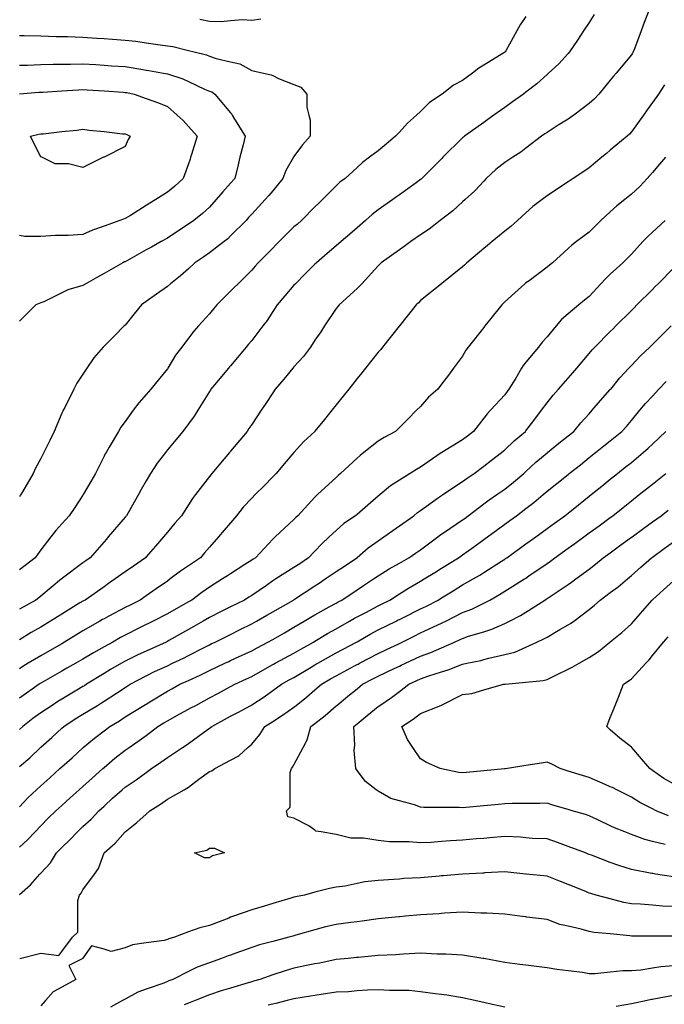
# Model space of a CAD drawing. Units: inches. Extents: x 2439085 to 2745013, y 1414657 to 1567451.
# Drawn here: x 2464967 to 2466479, y 1487081 to 1489392 of the extents above; entities that cross this region are included whole.
import ezdxf

# ---------------------------------------------------------------- set-up
doc = ezdxf.new("R2010")
doc.units = ezdxf.units.IN
doc.header["$MEASUREMENT"] = 0
doc.layers.add('Contours100ft', color=9, linetype='Continuous')

msp = doc.modelspace()

# ---------------------------------------------------------------- linework, layer by layer
at = {"layer": 'Contours100ft'}
for points, elevation in [([(2466154.7, 1489399.4), (2466140.9, 1489379.7), (2466133.4, 1489365.8), (2466107.7, 1489318.8), (2466106.3, 1489316.3), (2466105.8, 1489315.9), (2466105.3, 1489315.5), (2466102.8, 1489313.9), (2466055.8, 1489285), (2466044.6, 1489278.1), (2466029.7, 1489266.9), (2466006.3, 1489249.4), (2465985, 1489238.7), (2465958.4, 1489217.4), (2465956.8, 1489216.4), (2465927.8, 1489197), (2465907.4, 1489176.6), (2465897.7, 1489167.9), (2465876.8, 1489149), (2465857.9, 1489128.1), (2465849.2, 1489118.4), (2465827, 1489099.9), (2465808.4, 1489084.4), (2465787.8, 1489069), (2465771.3, 1489056.6), (2465758.9, 1489045.4), (2465730.5, 1489019.5), (2465718.6, 1489010.4), (2465709.5, 1489002), (2465677.5, 1488970), (2465668.7, 1488961.3), (2465660, 1488952.5), (2465628, 1488920.5), (2465618.6, 1488912.5), (2465610.5, 1488905.5), (2465576, 1488871.1), (2465568.5, 1488863.6), (2465561, 1488856.1), (2465526.6, 1488821.6), (2465519.6, 1488813.5), (2465511.6, 1488804.1), (2465479.6, 1488772.1), (2465470.8, 1488763.4), (2465462.1, 1488754.6), (2465430.1, 1488722.6), (2465422.2, 1488713.1), (2465412.6, 1488701.6), (2465386.7, 1488673.2), (2465375.5, 1488660.8), (2465363.1, 1488644.3), (2465347.7, 1488623.7), (2465333.1, 1488604.3), (2465314.6, 1488574.2), (2465313.7, 1488572.7), (2465292.4, 1488546), (2465275.3, 1488524.7), (2465264.2, 1488512.4), (2465246.6, 1488492.8), (2465233.8, 1488475.3), (2465214.7, 1488449), (2465204.9, 1488435.6), (2465199.2, 1488425.8), (2465177.6, 1488388.6), (2465170, 1488376.3), (2465168.2, 1488373.4), (2465165.2, 1488367.5), (2465144.9, 1488326.8), (2465134.3, 1488308.3), (2465116.6, 1488277.4), (2465115.8, 1488275.8), (2465096.6, 1488247.1), (2465083.8, 1488227.9), (2465066.3, 1488208.8), (2465051.8, 1488192.9), (2465040.6, 1488178.4), (2465016.8, 1488147.5), (2465009.1, 1488136.7), (2465003.5, 1488128.9), (2464967.3, 1488100.8)], 8970), ([(2466314.5, 1489403.9), (2466303.2, 1489385.5), (2466290.1, 1489365.8), (2466275.5, 1489344), (2466257.1, 1489316.3), (2466253.7, 1489312.6), (2466231.8, 1489288.8), (2466207.9, 1489266.9), (2466204.2, 1489263.5), (2466180.2, 1489241.4), (2466154.7, 1489221.9), (2466148.9, 1489217.4), (2466123.5, 1489199.2), (2466105.3, 1489186.2), (2466079.7, 1489167.9), (2466065.7, 1489158), (2466055.8, 1489150.9), (2466010.4, 1489118.4), (2466008.1, 1489116.7), (2466006.3, 1489115.1), (2465960.2, 1489069), (2465958.5, 1489067.3), (2465956.8, 1489065.6), (2465910.8, 1489019.5), (2465909, 1489017.9), (2465907.4, 1489016.6), (2465897.2, 1489009.3), (2465857.9, 1488981.2), (2465851.3, 1488976.6), (2465842.2, 1488970), (2465808.4, 1488945.9), (2465794.2, 1488934.7), (2465778.8, 1488920.5), (2465758.9, 1488903.5), (2465741.5, 1488888.5), (2465721.1, 1488871.1), (2465709.5, 1488861.1), (2465688.2, 1488842.9), (2465663.4, 1488821.6), (2465660, 1488818.2), (2465636.9, 1488795.2), (2465613.9, 1488772.1), (2465610.5, 1488768.7), (2465589.2, 1488743.9), (2465571, 1488722.6), (2465561, 1488707.1), (2465547.8, 1488686.4), (2465537.5, 1488673.2), (2465511.6, 1488639.4), (2465504.4, 1488630.8), (2465498.5, 1488623.7), (2465462.1, 1488580), (2465459.4, 1488576.9), (2465457.2, 1488574.2), (2465433, 1488545.1), (2465416, 1488524.7), (2465414.6, 1488522.7), (2465412.6, 1488519.6), (2465385.3, 1488475.3), (2465376.9, 1488461.5), (2465363.1, 1488443.3), (2465350, 1488425.8), (2465333.5, 1488405.9), (2465313.7, 1488382.1), (2465309.2, 1488376.3), (2465289.6, 1488350.9), (2465274.2, 1488326.8), (2465264.2, 1488309.4), (2465252.5, 1488289), (2465245.9, 1488277.4), (2465221.5, 1488234.7), (2465217.6, 1488227.9), (2465216.3, 1488226.3), (2465214.7, 1488224.5), (2465175.2, 1488178.4)], 9000), ([(2466443.6, 1489415.3), (2466432.3, 1489385.2), (2466425, 1489365.8), (2466409, 1489323.3), (2466406.5, 1489316.3), (2466404.9, 1489313.6), (2466402.1, 1489309.4), (2466366.7, 1489266.9), (2466360.3, 1489259.2), (2466352.6, 1489250.1), (2466325.4, 1489217.4), (2466314.8, 1489205.8), (2466303.2, 1489195.1), (2466266.9, 1489167.9), (2466259.4, 1489162.3), (2466253.7, 1489158.8), (2466230, 1489144.2), (2466204.2, 1489127.6), (2466198.9, 1489123.8), (2466191.4, 1489118.4), (2466154.7, 1489090.3), (2466142.7, 1489081), (2466124, 1489069), (2466105.3, 1489057), (2466084.3, 1489040.5), (2466061.6, 1489019.5), (2466055.8, 1489013.2), (2466035.1, 1488990.7), (2466012.6, 1488970), (2466006.3, 1488964.2), (2465983.5, 1488943.3), (2465956.8, 1488922.8), (2465953.9, 1488920.5), (2465927.6, 1488900.3), (2465907.4, 1488887.3), (2465884.6, 1488871.1), (2465869, 1488859.9), (2465857.9, 1488852), (2465815.3, 1488821.6), (2465811.9, 1488818.1), (2465808.4, 1488814.7), (2465769.7, 1488772.1), (2465764.6, 1488766.5), (2465758.9, 1488761.3), (2465716.4, 1488722.6), (2465713.3, 1488718.8), (2465709.5, 1488714), (2465682.3, 1488673.2), (2465673.3, 1488659.8), (2465660, 1488639.8), (2465649.3, 1488623.7), (2465632.7, 1488601.5), (2465610.5, 1488577.2), (2465608, 1488574.2), (2465586.7, 1488548.6), (2465566.8, 1488524.7), (2465561, 1488516.1), (2465544.7, 1488491.6), (2465533.8, 1488475.3), (2465511.6, 1488441.9), (2465505.1, 1488432.2), (2465500.8, 1488425.8), (2465462.1, 1488379.3), (2465460.7, 1488377.7), (2465459.6, 1488376.3), (2465447.2, 1488361.4), (2465418.4, 1488326.8), (2465415.6, 1488323.8), (2465412.6, 1488319.9), (2465379.9, 1488277.4), (2465372.6, 1488267.9), (2465363.1, 1488253.2), (2465346.9, 1488227.9), (2465331.5, 1488210), (2465313.7, 1488189.1), (2465304.5, 1488178.4), (2465285.9, 1488156.7), (2465264.2, 1488131.4), (2465262.1, 1488128.9)], 9030), ([(2465390.2, 1489392.9), (2465412.6, 1489388.9), (2465440.3, 1489387.6), (2465462.1, 1489389.9), (2465489, 1489392.7), (2465511.6, 1489391.3), (2465532.9, 1489394)], 8970), ([(2464967.3, 1489355.3), (2464977.9, 1489355.3), (2465016.8, 1489353.8), (2465052.9, 1489352.4), (2465066.3, 1489352.4), (2465079.7, 1489352.4), (2465115.8, 1489351.1), (2465148.2, 1489348.8), (2465165.2, 1489347.6), (2465184.9, 1489346.2), (2465214.7, 1489344), (2465239.7, 1489341.4), (2465264.2, 1489337.7), (2465297.2, 1489332.8), (2465313.7, 1489330.9), (2465326.3, 1489329), (2465363.1, 1489319.8), (2465376.9, 1489316.3), (2465405.7, 1489309.4), (2465412.6, 1489306.6), (2465427.9, 1489301), (2465462.1, 1489293.5), (2465483.8, 1489288.6), (2465511.6, 1489272.8), (2465539.1, 1489266.9), (2465557.2, 1489263), (2465561, 1489260.9), (2465574.2, 1489253.7), (2465610.5, 1489240.1), (2465627, 1489233.9), (2465640.8, 1489217.4), (2465640.8, 1489187.1), (2465645.6, 1489167.9), (2465648.5, 1489156.4), (2465648.5, 1489118.4), (2465630.5, 1489098.5), (2465610.5, 1489071), (2465609.4, 1489069), (2465591.8, 1489038.2), (2465584.8, 1489019.5), (2465561, 1488990.3), (2465551.9, 1488979.1), (2465543.5, 1488970), (2465511.6, 1488935.8), (2465504.4, 1488927.7), (2465498.2, 1488920.5), (2465462.1, 1488884.5), (2465455.4, 1488877.8), (2465446.8, 1488871.1), (2465412.6, 1488844.5), (2465398.9, 1488835.3), (2465378.3, 1488821.6), (2465363.1, 1488807.6), (2465344.7, 1488790.6), (2465321.2, 1488772.1), (2465313.7, 1488766.2), (2465288.2, 1488748.1), (2465264.2, 1488730.9), (2465252.7, 1488722.6), (2465235.8, 1488701.6), (2465214.7, 1488675.2), (2465212.7, 1488673.2), (2465189, 1488649.4), (2465165.2, 1488625.7), (2465163.2, 1488623.7), (2465141.1, 1488598.4), (2465124.9, 1488574.2), (2465115.8, 1488560.4), (2465101.5, 1488539), (2465094.3, 1488524.7), (2465072.9, 1488481.9), (2465069.3, 1488475.3), (2465068.2, 1488473.3), (2465066.3, 1488468.6), (2465048.4, 1488425.8), (2465037.9, 1488404.7), (2465023.7, 1488376.3), (2465016.8, 1488362.5), (2465004.2, 1488339.4), (2464999, 1488326.8), (2464974, 1488284), (2464969.9, 1488277.4), (2464968.9, 1488275.8), (2464967.3, 1488272.6)], 8940), ([(2464967.3, 1489285.4), (2464985.8, 1489285.4), (2465016.8, 1489286.5), (2465045.6, 1489287.5), (2465066.3, 1489287.5), (2465086.9, 1489287.5), (2465115.8, 1489288.5), (2465145.6, 1489286.5), (2465165.2, 1489285.2), (2465182.4, 1489284), (2465214.7, 1489281.9), (2465256.1, 1489275), (2465264.2, 1489273.9), (2465270.3, 1489273), (2465304.7, 1489266.9), (2465313.7, 1489265.3), (2465349.9, 1489253.6), (2465363.1, 1489247.3), (2465400.8, 1489229.2), (2465412.6, 1489224.4), (2465417.7, 1489222.5), (2465425.4, 1489217.4), (2465462.1, 1489173.3), (2465464.6, 1489170.4), (2465466, 1489167.9), (2465471.1, 1489158.9), (2465496.4, 1489118.4), (2465491.3, 1489098.2), (2465484, 1489069), (2465479.6, 1489051.4), (2465471.7, 1489019.5), (2465462.1, 1489008.6), (2465444.1, 1488988), (2465428.4, 1488970), (2465412.6, 1488952), (2465396.3, 1488936.9), (2465375.9, 1488920.5), (2465363.1, 1488912), (2465338.6, 1488895.6), (2465313.7, 1488879.1), (2465299.3, 1488871.1), (2465276.7, 1488858.5), (2465264.2, 1488851.6), (2465220.3, 1488827.2), (2465214.7, 1488824.1), (2465212.9, 1488823.4), (2465209.1, 1488821.6), (2465165.2, 1488796.5), (2465149.7, 1488787.6), (2465122.5, 1488772.1), (2465115.8, 1488768.2), (2465080.3, 1488758.1), (2465066.3, 1488751.1), (2465024.3, 1488730.1), (2465016.8, 1488727.1), (2465013.4, 1488726.1), (2465005.6, 1488722.6), (2464967.3, 1488684.4)], 8910), ([(2466479.5, 1489239), (2466465.6, 1489217.4), (2466451.6, 1489197.7), (2466439.2, 1489180.3), (2466430.3, 1489167.9), (2466402.1, 1489128.5), (2466397.4, 1489123.2), (2466392.1, 1489118.4), (2466352.6, 1489085.6), (2466343.6, 1489078), (2466332.7, 1489069), (2466303.2, 1489044.3), (2466288.3, 1489034.4), (2466265.9, 1489019.5), (2466253.7, 1489011.3), (2466228.9, 1488994.8), (2466204.2, 1488978.4), (2466193.1, 1488970), (2466171.2, 1488953.6), (2466154.7, 1488938.6), (2466134.8, 1488920.5), (2466119.3, 1488906.5), (2466105.3, 1488895.9), (2466075.5, 1488871.1), (2466064.7, 1488862.1), (2466055.8, 1488854.7), (2466016.1, 1488821.6), (2466011.2, 1488816.7), (2466006.3, 1488811.8), (2465957.5, 1488772.7), (2465956.8, 1488772.2), (2465956.8, 1488772.2), (2465956.7, 1488772.1), (2465907.4, 1488732.7), (2465902.4, 1488727.6), (2465897.3, 1488722.6), (2465857.9, 1488673.3), (2465857.8, 1488673.2), (2465857.8, 1488673.2), (2465857.3, 1488672.5), (2465818.2, 1488623.7), (2465814.2, 1488617.9), (2465808.4, 1488611.5), (2465778.6, 1488574.2), (2465769.9, 1488563.3), (2465758.9, 1488549.6), (2465739, 1488524.7), (2465725.9, 1488508.3), (2465709.5, 1488487.8), (2465699.4, 1488475.3), (2465681.9, 1488453.3), (2465660, 1488425.9), (2465659.9, 1488425.8), (2465634, 1488402.3), (2465610.5, 1488376.4), (2465610.4, 1488376.3), (2465588, 1488349.4), (2465569.2, 1488326.8), (2465561, 1488318.7), (2465540.4, 1488298), (2465519.7, 1488277.4), (2465511.6, 1488269.2), (2465491.7, 1488247.7), (2465476.1, 1488227.9), (2465462.1, 1488211.5), (2465446.8, 1488193.7), (2465433.7, 1488178.4), (2465412.6, 1488153.8), (2465401.1, 1488140.4), (2465391.3, 1488128.9), (2465363.1, 1488110.1), (2465344.7, 1488097.9), (2465320.2, 1488079.5), (2465313.7, 1488074.6), (2465287.4, 1488056.2), (2465264.2, 1488039.9), (2465250, 1488030), (2465226.5, 1488018.2), (2465214.7, 1488012.4), (2465176.7, 1487992), (2465165.2, 1487986), (2465161.6, 1487984.2), (2465155.3, 1487980.5), (2465115.8, 1487957.7), (2465099.2, 1487947.5), (2465072.4, 1487931), (2465066.3, 1487927.5), (2465037, 1487910.8), (2465016.8, 1487899.3), (2464987.6, 1487881.6), (2464975, 1487873.9), (2464967.3, 1487868.8)], 9060), ([(2464967.3, 1489218.3), (2465012.5, 1489221.7), (2465016.8, 1489221.8), (2465021.4, 1489222), (2465066.3, 1489225.1), (2465105.4, 1489227.8), (2465115.8, 1489228.1), (2465125.8, 1489227.5), (2465165.2, 1489224.8), (2465210.3, 1489221.8), (2465214.7, 1489221.5), (2465218.3, 1489221), (2465235.5, 1489217.4), (2465264.2, 1489207.3), (2465293.3, 1489197), (2465313.7, 1489188.1), (2465336.7, 1489167.9), (2465350.8, 1489155.6), (2465363.1, 1489141.5), (2465383.3, 1489118.4), (2465370, 1489075.8), (2465368.1, 1489069), (2465367.1, 1489065), (2465363.1, 1489053.9), (2465350.8, 1489019.5), (2465331.6, 1489001.5), (2465313.7, 1488987), (2465286.5, 1488970), (2465272.8, 1488961.4), (2465264.2, 1488956), (2465226.9, 1488932.8), (2465214.7, 1488925.1), (2465211, 1488924.2), (2465202.5, 1488920.5), (2465165.2, 1488907.4), (2465138.4, 1488897.9), (2465115.8, 1488888), (2465081.1, 1488885.8), (2465066.3, 1488885.8), (2465051.5, 1488885.8), (2465016.8, 1488883.4), (2464979.6, 1488883.4), (2464967.3, 1488885.4)], 8880), ([(2466481.8, 1489069), (2466467.9, 1489052.7), (2466451.6, 1489033.7), (2466439.4, 1489019.5), (2466421.5, 1489000.2), (2466402.1, 1488982.2), (2466386.6, 1488970), (2466367.6, 1488955.1), (2466352.6, 1488941.3), (2466330.2, 1488920.5), (2466316.7, 1488907), (2466303.2, 1488893.5), (2466273.2, 1488871.1), (2466262.1, 1488862.7), (2466253.7, 1488855.1), (2466216.8, 1488821.6), (2466210, 1488815.9), (2466204.2, 1488811.1), (2466162.1, 1488779.5), (2466154.7, 1488774.1), (2466153.6, 1488773.3), (2466152.3, 1488772.1), (2466105.3, 1488729.8), (2466101.7, 1488726.2), (2466098.1, 1488722.6), (2466069.4, 1488686.8), (2466058.5, 1488673.2), (2466057.3, 1488671.6), (2466055.8, 1488669.8), (2466018.9, 1488623.7), (2466013.7, 1488616.3), (2466006.3, 1488602.6), (2465985, 1488574.2), (2465972.9, 1488558.1), (2465956.8, 1488536.7), (2465947.9, 1488524.7), (2465926.4, 1488505.7), (2465907.4, 1488484.2), (2465898.4, 1488475.3), (2465878.2, 1488455), (2465857.9, 1488434.7), (2465848.9, 1488425.8), (2465822.5, 1488411.7), (2465808.4, 1488402.6), (2465774.9, 1488376.3), (2465766, 1488369.3), (2465758.9, 1488362.8), (2465720, 1488326.8), (2465714.3, 1488322), (2465709.5, 1488317.8), (2465665.9, 1488277.4), (2465662.8, 1488274.5), (2465660, 1488271.5), (2465619.5, 1488227.9), (2465614.9, 1488223.5), (2465610.5, 1488218.9), (2465566.9, 1488178.4), (2465563.9, 1488175.6), (2465561, 1488172.5), (2465520.6, 1488128.9), (2465515, 1488125.5), (2465511.6, 1488123.2), (2465495.8, 1488113.2), (2465462.1, 1488091.7), (2465454.6, 1488086.9), (2465442.8, 1488079.5), (2465412.6, 1488060.2), (2465394.6, 1488048), (2465371, 1488030), (2465363.1, 1488025.5), (2465334.5, 1488009.1), (2465313.7, 1487997.2), (2465280.3, 1487980.5), (2465269.5, 1487975.1), (2465264.2, 1487972.5), (2465248.1, 1487964.4), (2465214.7, 1487947.7), (2465203.8, 1487941.9), (2465185.5, 1487931), (2465165.2, 1487919.9), (2465140.6, 1487906.2), (2465115.8, 1487891.2), (2465098.9, 1487881.6), (2465078.1, 1487869.7), (2465066.3, 1487862.9), (2465022.8, 1487838.1), (2465016.8, 1487834.6), (2465015.2, 1487833.7), (2465012.8, 1487832.1)], 9090), ([(2466481, 1488920.5), (2466451.6, 1488893.4), (2466440, 1488882.7), (2466429.2, 1488871.1), (2466402.1, 1488841.7), (2466392.1, 1488831.6), (2466382, 1488821.6), (2466352.6, 1488794.5), (2466341, 1488783.7), (2466330.3, 1488772.1), (2466303.2, 1488742.7), (2466292.2, 1488733.6), (2466279.1, 1488722.6), (2466253.7, 1488701.5), (2466238.2, 1488688.6), (2466225.4, 1488673.2), (2466204.2, 1488647.8), (2466192.7, 1488635.2), (2466184.1, 1488623.7), (2466154.7, 1488588.4), (2466148.3, 1488580.7), (2466144.6, 1488574.2), (2466131.1, 1488550.5), (2466114.9, 1488524.7), (2466110.8, 1488519.2), (2466105.3, 1488511.8), (2466071.5, 1488475.3), (2466064, 1488467.1), (2466055.8, 1488456.7), (2466031.5, 1488425.8), (2466017.3, 1488414.8), (2466006.3, 1488406.2), (2465957.4, 1488376.3), (2465957.1, 1488376.1), (2465956.8, 1488375.9), (2465955.6, 1488375.1), (2465907.4, 1488341.9), (2465897.7, 1488336.5), (2465883.3, 1488326.8), (2465857.9, 1488311), (2465837.2, 1488298), (2465813.1, 1488277.4), (2465808.4, 1488273.4), (2465783.9, 1488252.4), (2465758.9, 1488231), (2465755.3, 1488227.9), (2465727.8, 1488209.5), (2465709.5, 1488193.5), (2465693.4, 1488178.4), (2465676.2, 1488162.2), (2465660, 1488145), (2465644.9, 1488128.9), (2465624.3, 1488115.2), (2465610.5, 1488106), (2465568.1, 1488079.5), (2465563.7, 1488076.8), (2465561, 1488074.9), (2465546, 1488064.4), (2465511.6, 1488040.9), (2465504.9, 1488036.7), (2465494.3, 1488030), (2465462.1, 1488013.9), (2465439.9, 1488002.7), (2465412.6, 1487989.1), (2465397.5, 1487980.5), (2465375.6, 1487968), (2465363.1, 1487960.8), (2465317.3, 1487934.6), (2465313.7, 1487932.6), (2465312.6, 1487932.1), (2465310.6, 1487931), (2465264.2, 1487910.1), (2465244.5, 1487901.2), (2465214.7, 1487886.3), (2465206.3, 1487881.6), (2465180.1, 1487866.7), (2465165.2, 1487857.5), (2465124.4, 1487832.1), (2465119.2, 1487828.6), (2465115.8, 1487826.6), (2465101.7, 1487818), (2465066.3, 1487797), (2465057.2, 1487791.7), (2465043.4, 1487782.6), (2465016.8, 1487765.2), (2464998.3, 1487751.7), (2464975.1, 1487733.1), (2464967.3, 1487725.8)], 9120), ([(2464967.3, 1487639.6), (2464991.1, 1487659.9), (2465016, 1487683.7), (2465016.8, 1487684.4), (2465042.5, 1487707.5), (2465066.3, 1487728.9), (2465071, 1487733.1), (2465097.8, 1487751), (2465115.8, 1487761.9), (2465149.8, 1487782.6), (2465159.4, 1487788.4), (2465165.2, 1487792.3), (2465194.4, 1487811.7), (2465214.7, 1487825), (2465219.1, 1487827.7), (2465226.2, 1487832.1), (2465264.2, 1487851.7), (2465283.9, 1487861.9), (2465313.7, 1487875.8), (2465325.9, 1487881.6), (2465351.2, 1487893.4), (2465363.1, 1487899.6), (2465400.4, 1487918.8), (2465412.6, 1487924.9), (2465416.8, 1487926.9), (2465425.7, 1487931), (2465462.1, 1487949.2), (2465482.9, 1487959.7), (2465511.6, 1487974), (2465523, 1487980.5), (2465547.2, 1487994.3), (2465561, 1488002.2), (2465609.6, 1488030), (2465610.1, 1488030.4), (2465610.5, 1488030.6), (2465612.3, 1488031.8), (2465660, 1488063.6), (2465669.5, 1488069.9), (2465683.8, 1488079.5), (2465709.5, 1488096.6), (2465728.9, 1488109.5), (2465758, 1488128.9), (2465758.9, 1488129.7), (2465784.7, 1488152.6), (2465808.4, 1488169.2), (2465821.5, 1488178.4), (2465842.9, 1488193.4), (2465857.9, 1488203.9), (2465892.2, 1488227.9), (2465900.3, 1488235), (2465907.4, 1488239.7), (2465949.9, 1488270.4), (2465956.8, 1488275.5), (2465957.9, 1488276.3), (2465959.5, 1488277.4), (2466006.3, 1488307.8), (2466017.2, 1488315.9), (2466033.5, 1488326.8), (2466055.8, 1488344.1), (2466073.9, 1488358.2), (2466097.2, 1488376.3), (2466105.3, 1488382.6), (2466127.5, 1488403.6), (2466153.8, 1488425.8), (2466154.7, 1488427), (2466175.4, 1488454.6), (2466190.9, 1488475.3), (2466204.2, 1488493), (2466218.3, 1488510.6), (2466231.4, 1488524.7), (2466253.7, 1488550.7), (2466264.5, 1488563.4), (2466273.9, 1488574.2), (2466303.2, 1488608.4), (2466310, 1488616.9), (2466316.3, 1488623.7), (2466352.6, 1488660.1), (2466359.2, 1488666.6), (2466365.7, 1488673.2), (2466402.1, 1488709.6), (2466408.7, 1488716.1), (2466415.2, 1488722.6), (2466451.6, 1488759), (2466458.1, 1488765.6), (2466464.7, 1488772.1), (2466501.1, 1488808.5)], 9150), ([(2466353.5, 1488524.7), (2466375.3, 1488551.6), (2466396.4, 1488574.2), (2466402.1, 1488580.3), (2466423.1, 1488602.7), (2466445.5, 1488623.7), (2466451.6, 1488629.8), (2466473.3, 1488651.5), (2466495, 1488673.2)], 9180), ([(2464967.3, 1487449.7), (2464985.9, 1487467.2), (2465003.4, 1487485.7), (2465016.8, 1487499.9), (2465034.5, 1487517.6), (2465052.1, 1487535.2), (2465066.3, 1487548), (2465085.6, 1487565.4), (2465107.1, 1487584.7), (2465115.8, 1487592.5), (2465137.7, 1487612.2), (2465162.1, 1487634.2), (2465165.2, 1487636.9), (2465190.4, 1487658.5), (2465214.7, 1487677.2), (2465224.1, 1487683.7), (2465247.9, 1487699.9), (2465264.2, 1487712.3), (2465291.6, 1487733.1), (2465305.2, 1487741.5), (2465313.7, 1487746.7), (2465343.1, 1487762.6), (2465363.1, 1487773.4), (2465369.1, 1487776.6), (2465380.3, 1487782.6), (2465412.6, 1487800), (2465433.5, 1487811.2), (2465462.1, 1487826.6), (2465472.2, 1487832.1), (2465499, 1487844.6), (2465511.6, 1487850.5), (2465554, 1487874.5), (2465561, 1487878.6), (2465562.9, 1487879.7), (2465566.4, 1487881.6), (2465610.5, 1487905), (2465626.9, 1487914.7), (2465656.8, 1487931), (2465660, 1487933), (2465689.3, 1487951.2), (2465709.5, 1487962.6), (2465741.1, 1487980.5), (2465752.5, 1487987), (2465758.9, 1487990.3), (2465779.2, 1488000.8), (2465808.4, 1488016.3), (2465817.5, 1488020.9), (2465835.8, 1488030), (2465857.9, 1488044.1), (2465879.4, 1488057.9), (2465907.4, 1488074), (2465916.2, 1488079.5), (2465941.4, 1488094.9), (2465956.8, 1488104.5), (2465996.6, 1488128.9), (2466002.1, 1488133.1), (2466006.3, 1488136), (2466032.2, 1488154.9), (2466055.8, 1488172), (2466059.5, 1488174.7), (2466064.6, 1488178.4), (2466105.3, 1488208), (2466116.8, 1488216.4), (2466132.7, 1488227.9), (2466154.7, 1488244.7), (2466173.3, 1488258.8), (2466195.1, 1488277.4), (2466204.2, 1488285.1), (2466227.4, 1488303.7), (2466253.7, 1488324.7), (2466256.3, 1488326.8), (2466282.4, 1488347.6), (2466303.2, 1488364.3), (2466318.2, 1488376.3), (2466337.3, 1488391.6), (2466352.6, 1488403.9), (2466380, 1488425.8), (2466390.3, 1488437.6), (2466402.1, 1488451), (2466422.1, 1488475.3), (2466435.4, 1488491.5), (2466451.6, 1488508.7), (2466466.6, 1488524.7), (2466483.3, 1488542.5)], 9210), ([(2464967.3, 1487544.9), (2464986.7, 1487565.3), (2465007.1, 1487584.7), (2465016.8, 1487593.9), (2465038, 1487613), (2465061.6, 1487634.2), (2465066.3, 1487638.4), (2465090.1, 1487659.9), (2465115.8, 1487683), (2465116.6, 1487683.7), (2465142.9, 1487706), (2465165.2, 1487723), (2465178.5, 1487733.1), (2465201.2, 1487746.6), (2465214.7, 1487755.4), (2465258.9, 1487782.6), (2465262.2, 1487784.6), (2465264.2, 1487785.9), (2465272.7, 1487791.1), (2465313.7, 1487816.3), (2465323.9, 1487821.8), (2465342.9, 1487832.1), (2465363.1, 1487841.2), (2465390.9, 1487853.8), (2465412.6, 1487864.6), (2465448.9, 1487881.6), (2465457.9, 1487885.7), (2465462.1, 1487887.7), (2465473.6, 1487893.1), (2465511.6, 1487910.8), (2465524.5, 1487918.1), (2465549.5, 1487931), (2465561, 1487937.6), (2465588.3, 1487953.2), (2465610.5, 1487965.9), (2465634.6, 1487980.5), (2465650.4, 1487990.1), (2465660, 1487995.4), (2465693.2, 1488013.7), (2465709.5, 1488022.9), (2465714, 1488025.5), (2465722.7, 1488030), (2465758.9, 1488054.1), (2465774.1, 1488064.3), (2465796.9, 1488079.5), (2465808.4, 1488087.1), (2465834.1, 1488103.2), (2465857.9, 1488116.5), (2465880.1, 1488128.9), (2465896.1, 1488140.2), (2465907.4, 1488148), (2465947.9, 1488178.4), (2465953, 1488182.3), (2465956.8, 1488184.8), (2465976.1, 1488197.6), (2466006.3, 1488218.3), (2466011.9, 1488222.3), (2466019.6, 1488227.9), (2466055.8, 1488255.5), (2466068.2, 1488264.9), (2466086.4, 1488277.4), (2466105.3, 1488290.2), (2466125.9, 1488306.2), (2466150, 1488326.8), (2466154.7, 1488331.3), (2466177.9, 1488353.2), (2466204.2, 1488375.6), (2466205.1, 1488376.3), (2466232.1, 1488397.9), (2466253.7, 1488415.2), (2466266.9, 1488425.8), (2466283.2, 1488445.8), (2466303.2, 1488467.2), (2466310.2, 1488475.3), (2466330, 1488497.9), (2466352.6, 1488523.7), (2466353.5, 1488524.7)], 9180), ([(2464967.3, 1487339.1), (2464992.8, 1487361.3), (2465015, 1487386.8), (2465016.8, 1487388.8), (2465039.7, 1487413.4), (2465053.7, 1487436.3), (2465066.3, 1487448.8), (2465084.7, 1487467.3), (2465103.2, 1487485.7), (2465115.8, 1487498.3), (2465135.3, 1487515.7), (2465152.7, 1487535.2), (2465165.2, 1487546.5), (2465185.3, 1487564.6), (2465207.7, 1487584.7), (2465214.7, 1487591.1), (2465240.8, 1487608), (2465264.2, 1487625.2), (2465276.3, 1487634.2), (2465298.7, 1487649.1), (2465313.7, 1487660.3), (2465349.6, 1487683.7), (2465357.8, 1487689), (2465363.1, 1487692.9), (2465398.5, 1487719), (2465412.6, 1487729.2), (2465415.1, 1487730.7), (2465417.7, 1487733.1), (2465462.1, 1487757), (2465478.7, 1487766), (2465509.6, 1487782.6), (2465511.6, 1487783.7), (2465540.8, 1487802.8), (2465561, 1487817.4), (2465581.5, 1487832.1), (2465599.8, 1487842.7), (2465610.5, 1487848.4), (2465650.7, 1487872.3), (2465660, 1487877.9), (2465662.3, 1487879.3), (2465666.3, 1487881.6), (2465709.5, 1487905.7), (2465726.1, 1487914.4), (2465757.4, 1487931), (2465758.9, 1487931.9), (2465789.7, 1487949.8), (2465808.4, 1487959.7), (2465850, 1487980.5), (2465855.2, 1487983.2), (2465857.9, 1487984.5), (2465865.8, 1487988.4), (2465907.4, 1488009.2), (2465921.5, 1488015.8), (2465948.9, 1488030), (2465956.8, 1488034.9), (2465984.4, 1488051.9), (2466006.3, 1488065.3), (2466030.8, 1488079.5), (2466046.7, 1488088.6), (2466055.8, 1488094.4), (2466097.4, 1488121.1), (2466105.3, 1488126), (2466107.1, 1488127.1), (2466109.7, 1488128.9), (2466154.7, 1488161.7), (2466164.4, 1488168.7), (2466177.7, 1488178.4), (2466204.2, 1488197.7), (2466221.7, 1488210.4), (2466245.8, 1488227.9), (2466253.7, 1488234.2), (2466277.7, 1488253.4), (2466303.2, 1488273.8), (2466307.6, 1488277.4), (2466332.6, 1488297.4), (2466352.6, 1488313.4), (2466369.4, 1488326.8), (2466387.6, 1488341.4), (2466402.1, 1488353), (2466429.6, 1488376.3), (2466441.5, 1488386.4), (2466451.6, 1488396), (2466483, 1488425.8)], 9240), ([(2464967.4, 1487188.9), (2464967.5, 1487188.9), (2465016.8, 1487201.2), (2465059.3, 1487195.9), (2465066.3, 1487205.3), (2465091.1, 1487238.4), (2465103.4, 1487250.7), (2465103.4, 1487287.8), (2465103.4, 1487325), (2465107.5, 1487337.3), (2465111.5, 1487341.6), (2465115.8, 1487349.6), (2465142.8, 1487386.8), (2465152.2, 1487399.8), (2465165.2, 1487436.2), (2465165.3, 1487436.3), (2465191.6, 1487459.3), (2465214.7, 1487485.7), (2465214.7, 1487485.7), (2465242.4, 1487507.5), (2465264.2, 1487527.6), (2465272.5, 1487535.2), (2465297.7, 1487551.2), (2465313.7, 1487562.7), (2465353.3, 1487584.7), (2465359.6, 1487588.2), (2465363.1, 1487590.9), (2465387.8, 1487609.3), (2465412.6, 1487627.1), (2465417.8, 1487628.9), (2465425, 1487634.2), (2465462.1, 1487653.9), (2465481.5, 1487664.3), (2465502.6, 1487683.7), (2465511.6, 1487691.9), (2465530.6, 1487714.1), (2465542.5, 1487733.1), (2465561, 1487745), (2465584, 1487759.7), (2465610.5, 1487778.5), (2465615.7, 1487782.6), (2465640.4, 1487802.2), (2465660, 1487819.2), (2465674.9, 1487832.1), (2465696.4, 1487845.1), (2465709.5, 1487852.4), (2465752.7, 1487875.3), (2465758.9, 1487878.6), (2465760.9, 1487879.6), (2465764.5, 1487881.6), (2465808.4, 1487904.8), (2465826.2, 1487913.2), (2465857.9, 1487928.1), (2465864.1, 1487931), (2465892.9, 1487945.5), (2465907.4, 1487952.7), (2465948.1, 1487971.8), (2465956.8, 1487975.7), (2465960.2, 1487977.2), (2465966.8, 1487980.5), (2466006.3, 1488000.3), (2466028.1, 1488008.2), (2466055.8, 1488022.6), (2466070, 1488030), (2466092.6, 1488042.7), (2466105.3, 1488050.6), (2466151.5, 1488079.5), (2466153.5, 1488080.7), (2466154.7, 1488081.6), (2466161.8, 1488086.5), (2466204.2, 1488115.4), (2466212.3, 1488120.9), (2466222.8, 1488128.9), (2466253.7, 1488151.4), (2466269.3, 1488162.8), (2466290.8, 1488178.4), (2466303.2, 1488187.4), (2466326.6, 1488204.4), (2466352.6, 1488223.4), (2466358.9, 1488227.9), (2466382.9, 1488247.1), (2466402.1, 1488262.5), (2466420.7, 1488277.4), (2466437.9, 1488291.1), (2466451.6, 1488302.1), (2466482.5, 1488326.8)], 9270), ([(2466501.1, 1487380.3), (2466458.8, 1487386.8), (2466452.6, 1487387.8), (2466451.6, 1487388), (2466450, 1487388.4), (2466402.1, 1487397.1), (2466372.4, 1487406.6), (2466352.6, 1487414.1), (2466308.6, 1487430.9), (2466303.2, 1487432.8), (2466300.7, 1487433.8), (2466294.4, 1487436.3), (2466253.7, 1487451.8), (2466229.1, 1487461.2), (2466204.2, 1487469.1), (2466169.9, 1487470.6), (2466154.7, 1487471.9), (2466142, 1487473.1), (2466105.3, 1487474.6), (2466069.9, 1487471.6), (2466055.8, 1487470.5), (2466039.1, 1487469.1), (2466006.3, 1487466.3), (2465977.5, 1487465.1), (2465956.8, 1487463.3), (2465932.3, 1487461.2), (2465907.4, 1487460.1), (2465881.2, 1487462.5), (2465857.9, 1487462.5), (2465834.6, 1487462.5), (2465808.4, 1487465.4), (2465773.5, 1487471.2), (2465758.9, 1487471.2), (2465744.4, 1487471.2), (2465709.5, 1487479.9), (2465674.4, 1487485.7), (2465662.1, 1487487.8), (2465660, 1487489.4), (2465645.5, 1487500.2), (2465610.5, 1487517.7), (2465596.5, 1487521.2), (2465593, 1487535.2), (2465601.8, 1487544), (2465601.8, 1487584.7), (2465601.8, 1487625.4), (2465604.7, 1487634.2), (2465607.3, 1487637.4), (2465610.5, 1487642.9), (2465632.2, 1487683.7), (2465641.9, 1487701.8), (2465650.6, 1487733.1), (2465660, 1487740.5), (2465683.6, 1487759), (2465709.5, 1487781.3), (2465711.1, 1487782.6), (2465737.4, 1487804.1), (2465758.9, 1487821.8), (2465771.5, 1487832.1), (2465795.7, 1487844.8), (2465808.4, 1487851.6), (2465845.3, 1487869), (2465857.9, 1487874.9), (2465862.4, 1487877), (2465872.1, 1487881.6), (2465907.4, 1487898.2), (2465931.7, 1487906.7), (2465956.8, 1487917.8), (2465987.2, 1487931), (2466000.4, 1487937), (2466006.3, 1487940), (2466020.4, 1487945.1), (2466055.8, 1487955.6), (2466075, 1487961.3), (2466105.3, 1487975.2), (2466115.9, 1487980.5), (2466141.8, 1487993.4), (2466154.7, 1488001.7), (2466199.2, 1488030), (2466202.3, 1488031.9), (2466204.2, 1488033.2), (2466214.2, 1488040), (2466253.7, 1488066.3), (2466261.6, 1488071.6), (2466272.1, 1488079.5), (2466303.2, 1488102.7), (2466318.1, 1488114), (2466335.9, 1488128.9), (2466352.6, 1488141.1), (2466374.2, 1488156.8), (2466402.1, 1488177.1), (2466403.9, 1488178.4), (2466431.5, 1488198.5), (2466451.6, 1488213.1), (2466472, 1488227.9), (2466488.1, 1488240.8)], 9300), ([(2465175.2, 1488178.4), (2465170.6, 1488173), (2465165.2, 1488166.8), (2465132.8, 1488128.9), (2465122.8, 1488121.9), (2465115.8, 1488117), (2465068, 1488081.2), (2465066.3, 1488079.9), (2465066, 1488079.7), (2465065.7, 1488079.5), (2465016.8, 1488038.7), (2465011.9, 1488034.9), (2465005.6, 1488030), (2464967.3, 1488008.6)], 9000), ([(2466481.4, 1487456), (2466451.6, 1487463.4), (2466433.7, 1487467.9), (2466402.1, 1487479.4), (2466386.5, 1487485.7), (2466362.5, 1487495.6), (2466352.6, 1487500.3), (2466324.9, 1487513.5), (2466303.2, 1487523.3), (2466294.3, 1487526.4), (2466263.3, 1487535.2), (2466253.7, 1487538.1), (2466217.8, 1487548.8), (2466204.2, 1487552.9), (2466187.4, 1487552.1), (2466154.7, 1487552.1), (2466122.1, 1487552.1), (2466105.3, 1487551.3), (2466090.5, 1487550), (2466055.8, 1487546.8), (2466014.1, 1487543), (2466006.3, 1487542.3), (2465998.5, 1487543), (2465956.8, 1487543), (2465915.2, 1487543), (2465907.4, 1487543.9), (2465893.2, 1487549.4), (2465857.9, 1487558.8), (2465837.5, 1487564.3), (2465808.4, 1487581.2), (2465803.8, 1487584.7), (2465778.2, 1487603.9), (2465758.9, 1487629.6), (2465755.5, 1487634.2), (2465751.9, 1487676.6), (2465752.9, 1487683.7), (2465753.6, 1487689), (2465751.1, 1487733.1), (2465758.9, 1487739.5), (2465782.6, 1487758.9), (2465808.4, 1487780), (2465812.2, 1487782.6), (2465839.4, 1487801.1), (2465857.9, 1487815.2), (2465880, 1487832.1), (2465898.6, 1487840.8), (2465907.4, 1487844.9), (2465927.2, 1487852), (2465956.8, 1487861.2), (2465972.3, 1487866.1), (2466006.3, 1487879.6), (2466015.9, 1487881.6), (2466049.1, 1487888.2), (2466055.8, 1487890.1), (2466067.8, 1487893.5), (2466105.3, 1487902.2), (2466128.7, 1487907.6), (2466154.7, 1487919.4), (2466180.3, 1487931), (2466196.7, 1487938.5), (2466204.2, 1487943), (2466234.2, 1487961), (2466253.7, 1487971.8), (2466259.3, 1487974.9), (2466266.7, 1487980.5), (2466303.2, 1488007.8), (2466315.4, 1488017.8), (2466328.5, 1488030), (2466352.6, 1488047.8), (2466370.9, 1488061.2), (2466392.8, 1488079.5), (2466402.1, 1488087.3), (2466424.2, 1488106.9), (2466449, 1488128.9), (2466451.6, 1488130.8), (2466479.1, 1488150.9), (2466501.1, 1488166.8)], 9330), ([(2465262.1, 1488128.9), (2465234.2, 1488109.4), (2465214.7, 1488095.8), (2465191.4, 1488079.5), (2465176, 1488068.7), (2465165.2, 1488061.2), (2465120.7, 1488030), (2465117.4, 1488028.3), (2465115.8, 1488027.3), (2465108.8, 1488023.1), (2465066.3, 1487996.9), (2465056.2, 1487990.6), (2465039.7, 1487980.5), (2465016.8, 1487966.4), (2464994.4, 1487953.5), (2464967.3, 1487936.2)], 9030), ([(2466489, 1487523.2), (2466460.2, 1487535.2), (2466451.6, 1487539.5), (2466421.5, 1487554.6), (2466402.1, 1487567.5), (2466367.7, 1487584.7), (2466357.7, 1487589.7), (2466352.6, 1487591.8), (2466340.3, 1487597), (2466303.2, 1487613.7), (2466287.4, 1487618.4), (2466253.7, 1487628.6), (2466235, 1487634.2), (2466215.1, 1487645), (2466204.2, 1487649.6), (2466191, 1487647.4), (2466154.7, 1487641.3), (2466111.8, 1487634.2), (2466105.8, 1487633.6), (2466105.3, 1487633.6), (2466104.6, 1487633.5), (2466055.8, 1487629.1), (2466015.1, 1487625.4), (2466006.3, 1487624.6), (2465997.5, 1487625.4), (2465956.8, 1487633.5), (2465953.6, 1487634.2), (2465921.6, 1487648.4), (2465907.4, 1487657.3), (2465889.8, 1487683.7), (2465877, 1487702.8), (2465864, 1487733.1), (2465890, 1487750.5), (2465907.4, 1487763.5), (2465955.2, 1487782.6), (2465956.4, 1487783.1), (2465956.8, 1487783.3), (2465958.5, 1487784.2), (2466006.3, 1487808.2), (2466027.6, 1487810.8), (2466055.8, 1487818.9), (2466102, 1487832.1), (2466104.9, 1487832.5), (2466105.3, 1487832.6), (2466105.9, 1487832.7), (2466154.7, 1487837.2), (2466195.4, 1487840.9), (2466204.2, 1487843.8), (2466227.7, 1487855.5), (2466253.7, 1487867.8), (2466263.1, 1487872.2), (2466279.7, 1487881.6), (2466303.2, 1487894.7), (2466324.7, 1487909.5), (2466351.6, 1487931), (2466352.6, 1487931.9), (2466379.7, 1487953.5), (2466402.1, 1487974.4), (2466407.5, 1487980.5), (2466428.1, 1488004), (2466450.8, 1488030), (2466451.6, 1488030.7), (2466477.4, 1488053.6), (2466501.1, 1488074.7)], 9360), ([(2466501.1, 1487598.9), (2466478.2, 1487611.3), (2466451.6, 1487630), (2466445.6, 1487634.2), (2466425.6, 1487657.6), (2466403.2, 1487683.7), (2466402.1, 1487684.9), (2466374.6, 1487705.6), (2466352.6, 1487725.5), (2466344.3, 1487733.1), (2466352.6, 1487754), (2466360.8, 1487774.4), (2466364.1, 1487782.6), (2466371.7, 1487801.7), (2466383.9, 1487832.1), (2466394.8, 1487839.4), (2466402.1, 1487845.1), (2466436.1, 1487881.6), (2466443.6, 1487889.6), (2466451.6, 1487899.4), (2466477.3, 1487931), (2466488.4, 1487943.7)], 9390), ([(2465012.8, 1487832.1), (2464967.3, 1487799.3)], 9090), ([(2466501.1, 1487310.7), (2466475.4, 1487311.7), (2466451.6, 1487313.6), (2466423.6, 1487315.8), (2466402.1, 1487316.7), (2466384.5, 1487319.7), (2466352.6, 1487328.3), (2466319.7, 1487337.3), (2466306.9, 1487341), (2466303.2, 1487342.3), (2466294.9, 1487345.6), (2466253.7, 1487362.1), (2466236, 1487369.1), (2466204.2, 1487381.9), (2466154.9, 1487386.8), (2466154.8, 1487386.8), (2466154.7, 1487386.8), (2466154.7, 1487386.8), (2466105.3, 1487391.8), (2466058.4, 1487389.4), (2466055.8, 1487389.2), (2466053.6, 1487389), (2466006.3, 1487386.8), (2466006.1, 1487386.8), (2465961, 1487382.7), (2465956.8, 1487382.3), (2465951.9, 1487381.9), (2465907.4, 1487377.8), (2465868.6, 1487376.1), (2465857.9, 1487375), (2465844.9, 1487373.8), (2465808.4, 1487372), (2465776.9, 1487368.8), (2465758.9, 1487364.8), (2465730.7, 1487358.6), (2465709.5, 1487355.9), (2465693.8, 1487353), (2465660, 1487343.9), (2465635.2, 1487337.3), (2465614.5, 1487333.4), (2465610.5, 1487332.4), (2465603.5, 1487330.3), (2465561, 1487317.6), (2465538.2, 1487310.7), (2465511.6, 1487302.7), (2465469.1, 1487287.8), (2465463.9, 1487286), (2465462.1, 1487285.3), (2465457.6, 1487283.4), (2465412.6, 1487265.9), (2465390.1, 1487260.9), (2465363.1, 1487250.8), (2465330.1, 1487238.4), (2465317.5, 1487234.6), (2465313.7, 1487232.9), (2465306.1, 1487230.8), (2465264.2, 1487225.2), (2465232.1, 1487220.9), (2465214.7, 1487213.7), (2465181.8, 1487205.4), (2465165.2, 1487210.2), (2465135.5, 1487218.7), (2465115.8, 1487189.1), (2465115.4, 1487188.9), (2465082.6, 1487172.5), (2465099.2, 1487139.4), (2465066.3, 1487121.5), (2465045.9, 1487110.3), (2465027.8, 1487089.9), (2465016.8, 1487077.6)], 9270), ([(2466498.2, 1487241.2), (2466451.6, 1487241.2), (2466405, 1487241.2), (2466402.1, 1487241.3), (2466398.6, 1487241.9), (2466352.6, 1487246.1), (2466314.4, 1487249.6), (2466303.2, 1487251.8), (2466284, 1487257.6), (2466253.7, 1487264.3), (2466234.4, 1487268.6), (2466204.2, 1487279.9), (2466156.8, 1487285.8), (2466154.7, 1487286.1), (2466153.2, 1487286.3), (2466140.7, 1487287.8), (2466105.3, 1487292.3), (2466062.9, 1487294.9), (2466055.8, 1487294.9), (2466048.7, 1487294.9), (2466006.3, 1487297.3), (2465963.9, 1487294.9), (2465956.8, 1487294.2), (2465951.1, 1487293.6), (2465907.4, 1487291.4), (2465871.9, 1487287.8), (2465859.2, 1487286.6), (2465857.9, 1487286.4), (2465856.3, 1487286.3), (2465808.4, 1487281.5), (2465770.9, 1487275.9), (2465758.9, 1487274.7), (2465744.4, 1487273.3), (2465709.5, 1487268.6), (2465684.9, 1487263), (2465660, 1487255.9), (2465615.2, 1487243.1), (2465610.5, 1487241.9), (2465607.8, 1487241.1), (2465598.7, 1487238.4), (2465561, 1487228.5), (2465529.6, 1487220.3), (2465511.6, 1487214.6), (2465474.2, 1487201), (2465462.1, 1487196.6), (2465456.4, 1487194.6), (2465440.9, 1487188.9), (2465412.6, 1487178.6), (2465383.9, 1487168.2), (2465363.1, 1487157.8), (2465326.4, 1487139.4), (2465317.2, 1487135.9), (2465313.7, 1487134.5), (2465305.2, 1487130.9), (2465264.2, 1487116.7), (2465244.3, 1487109.8), (2465214.7, 1487093.5), (2465208.3, 1487089.9), (2465180.5, 1487074.7)], 9240), ([(2466501.1, 1487171.5), (2466471.3, 1487169.2), (2466451.6, 1487165.9), (2466424, 1487161.3), (2466402.1, 1487159.3), (2466382.2, 1487159.3), (2466352.6, 1487156.4), (2466316.5, 1487152.8), (2466303.2, 1487152.8), (2466287.2, 1487155.4), (2466253.7, 1487159.4), (2466227.3, 1487162.5), (2466204.2, 1487166.8), (2466172.9, 1487170.7), (2466154.7, 1487173), (2466140.6, 1487174.8), (2466105.3, 1487179.2), (2466056.3, 1487188.3), (2466055.8, 1487188.5), (2466055.5, 1487188.6), (2466053.4, 1487188.9), (2466006.3, 1487196.7), (2465966.9, 1487198.9), (2465956.8, 1487198.9), (2465946.8, 1487198.9), (2465907.4, 1487200.9), (2465867.9, 1487198.9), (2465857.9, 1487198), (2465849.6, 1487197.2), (2465808.4, 1487195.3), (2465761.1, 1487191), (2465758.9, 1487190.8), (2465757.2, 1487190.7), (2465737.8, 1487188.9), (2465709.5, 1487186.3), (2465671.3, 1487177.6), (2465660, 1487175.7), (2465644, 1487172.9), (2465610.5, 1487165.9), (2465590, 1487159.9), (2465561, 1487149.9), (2465531, 1487139.4), (2465516, 1487135), (2465511.6, 1487133.9), (2465503.4, 1487131.2), (2465462.1, 1487119), (2465439.7, 1487112.4), (2465412.6, 1487103), (2465378.7, 1487089.9), (2465367.5, 1487085.6), (2465363.1, 1487084), (2465353.4, 1487080.2)], 9210), ([(2466105.3, 1487074.2), (2466061.9, 1487083.9), (2466055.8, 1487085.2), (2466051.9, 1487086.1), (2466034.5, 1487089.9), (2466006.3, 1487096.2), (2465969.3, 1487102.4), (2465956.8, 1487103.7), (2465941.5, 1487105.3), (2465907.4, 1487110.4), (2465881, 1487113.1), (2465857.9, 1487113.1), (2465834.8, 1487113.1), (2465808.4, 1487115.3), (2465783.2, 1487114.2), (2465758.9, 1487112.3), (2465738.3, 1487110.6), (2465709.5, 1487109.5), (2465674.1, 1487104.1), (2465660, 1487101.9), (2465649.6, 1487100.3), (2465610.5, 1487094.3), (2465594.4, 1487089.9), (2465568.1, 1487082.9), (2465561, 1487081.3), (2465549.9, 1487078.8)], 9180), ([(2466501.1, 1487101.9), (2466454.6, 1487093), (2466451.6, 1487092.5), (2466449.4, 1487092.1), (2466438.9, 1487089.9), (2466402.1, 1487082.3), (2466366.3, 1487076.3)], 9180)]:
    msp.add_lwpolyline(points, dxfattribs=dict(at, elevation=elevation))
for points, elevation in [([(2465115.8, 1489044.9), (2465081.8, 1489053.4), (2465066.3, 1489053.4), (2465050.7, 1489053.4), (2465019.6, 1489069), (2465016.8, 1489070.4), (2465000.8, 1489102.4), (2464992.8, 1489118.4), (2465012.2, 1489123), (2465016.8, 1489123.8), (2465022.8, 1489124.5), (2465066.3, 1489129.3), (2465101.1, 1489133.1), (2465115.8, 1489134.8), (2465130.5, 1489133.1), (2465165.2, 1489129.3), (2465208.7, 1489124.5), (2465214.7, 1489123.8), (2465218.6, 1489122.3), (2465226.7, 1489118.4), (2465222.1, 1489111), (2465214.7, 1489094.4), (2465166.7, 1489070.4), (2465165.2, 1489069.7), (2465164.8, 1489069.4), (2465163.8, 1489069)], 8850), ([(2465412.6, 1487424.6), (2465400.9, 1487424.6), (2465377.6, 1487436.3), (2465406.2, 1487442.6), (2465412.6, 1487447.9), (2465424.3, 1487447.9), (2465447.6, 1487436.3), (2465419.6, 1487429.3)], 9300)]:
    msp.add_lwpolyline(points, close=True, dxfattribs=dict(at, elevation=elevation))

doc.saveas('drawing.dxf')
